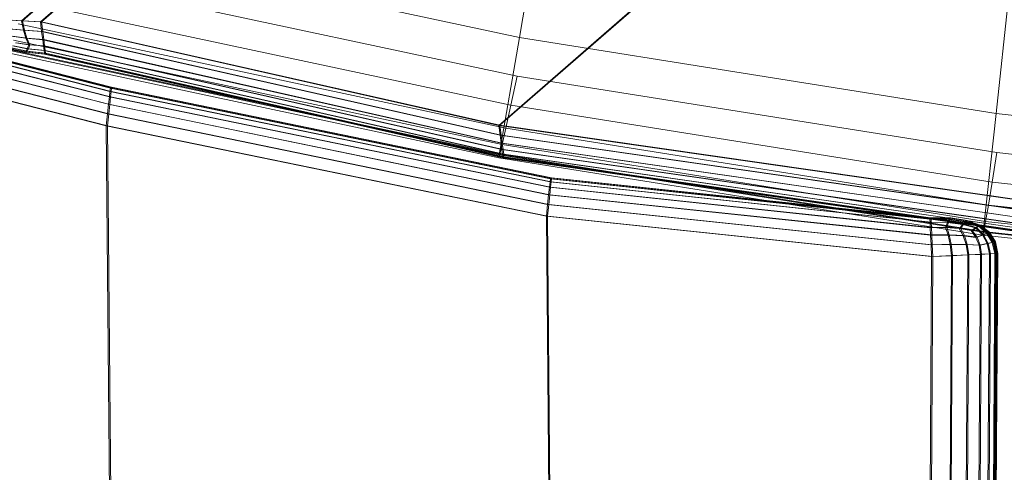
# Model space of a CAD drawing. Units: millimetres. Extents: x 6015 to 8606, y 8668 to 11386.
# Drawn here: x 7038 to 7091, y 10162 to 10186 of the extents above; entities that cross this region are included whole.
import ezdxf

# ---------------------------------------------------------------- set-up
doc = ezdxf.new("R2010")
doc.units = ezdxf.units.MM
doc.linetypes.add('K5LT32776', pattern=[0])
doc.linetypes.add('K5LT32777', pattern=[0])
doc.layers.get('0').update_dxf_attribs({"true_color": 0x5890e1})

# ---------------------------------------------------------------- blocks, each defined once
blk = doc.blocks.new('U1')
at = {"color": 33, "linetype": 'K5LT32776', "lineweight": 18, "true_color": 0xe18f57}
for p, q in [((7043.056, 10182.422), (7019.135, 10188.545)), ((7043.063, 10182.479), (7019.142, 10188.603)), ((7043.073, 10182.479), (7019.152, 10188.603)), ((7043.086, 10182.479), (7019.165, 10188.603)), ((7043.099, 10182.479), (7019.178, 10188.603)), ((7043.112, 10182.479), (7019.19, 10188.603)), ((7043.117, 10182.422), (7019.195, 10188.545)), ((7043.122, 10182.479), (7019.201, 10188.603)), ((7043.005, 10181.959), (7019.083, 10188.082)), ((7043.037, 10182.248), (7019.115, 10188.371)), ((7043.068, 10181.959), (7019.147, 10188.082)), ((7043.099, 10182.248), (7019.177, 10188.371)), ((7042.961, 10181.555), (7019.04, 10187.677)), ((7043.025, 10181.554), (7019.104, 10187.677)), ((7042.905, 10181.033), (7018.984, 10187.156)), ((7042.97, 10181.033), (7019.048, 10187.156)), ((7042.837, 10180.397), (7018.916, 10186.521)), ((7042.902, 10180.396), (7018.98, 10186.521)), ((7043.005, 10181.959), (7043.037, 10182.248)), ((7043.056, 10182.422), (7043.037, 10182.248)), ((7066.853, 10177.349), (7043.037, 10182.248)), ((7043.063, 10182.479), (7043.056, 10182.422)), ((7066.872, 10177.521), (7043.056, 10182.422)), ((7043.073, 10182.479), (7043.063, 10182.479)), ((7066.879, 10177.58), (7043.063, 10182.479)), ((7043.068, 10181.959), (7043.099, 10182.248)), ((7066.89, 10177.58), (7043.073, 10182.479)), ((7043.073, 10182.479), (7043.086, 10182.479)), ((7066.902, 10177.58), (7043.086, 10182.479)), ((7043.086, 10182.479), (7043.099, 10182.479)), ((7066.916, 10177.58), (7043.099, 10182.479)), ((7043.099, 10182.479), (7043.112, 10182.479)), ((7043.117, 10182.422), (7043.099, 10182.248)), ((7066.915, 10177.349), (7043.099, 10182.248)), ((7066.928, 10177.58), (7043.112, 10182.479)), ((7043.112, 10182.479), (7043.122, 10182.479)), ((7043.122, 10182.479), (7043.117, 10182.422)), ((7066.933, 10177.521), (7043.117, 10182.422)), ((7066.938, 10177.58), (7043.122, 10182.479)), ((7042.905, 10181.033), (7042.961, 10181.555)), ((7043.005, 10181.959), (7042.961, 10181.555)), ((7066.778, 10176.654), (7042.961, 10181.555)), ((7042.97, 10181.033), (7043.025, 10181.554)), ((7066.821, 10177.059), (7043.005, 10181.959)), ((7043.068, 10181.959), (7043.025, 10181.554)), ((7066.842, 10176.654), (7043.025, 10181.554)), ((7066.885, 10177.059), (7043.068, 10181.959)), ((7042.837, 10180.397), (7042.905, 10181.033)), ((7042.902, 10180.396), (7042.97, 10181.033)), ((7066.722, 10176.134), (7042.905, 10181.033)), ((7066.786, 10176.134), (7042.97, 10181.033)), ((7066.653, 10175.497), (7042.837, 10180.397)), ((7043.274, 10130.436), (7042.837, 10180.397)), ((7043.339, 10130.443), (7042.902, 10180.396)), ((7066.718, 10175.497), (7042.902, 10180.396)), ((7066.821, 10177.059), (7066.853, 10177.349)), ((7066.872, 10177.521), (7066.853, 10177.349)), ((7066.853, 10177.349), (7087.419, 10175.161)), ((7066.879, 10177.58), (7066.872, 10177.521)), ((7066.872, 10177.521), (7087.412, 10175.335)), ((7066.89, 10177.58), (7066.879, 10177.58)), ((7066.879, 10177.58), (7087.411, 10175.394)), ((7066.885, 10177.059), (7066.915, 10177.349)), ((7066.89, 10177.58), (7087.42, 10175.396)), ((7066.89, 10177.58), (7066.902, 10177.58)), ((7066.902, 10177.58), (7087.433, 10175.397)), ((7066.902, 10177.58), (7066.916, 10177.58)), ((7066.933, 10177.521), (7066.915, 10177.349)), ((7066.915, 10177.349), (7087.481, 10175.17)), ((7066.916, 10177.58), (7087.446, 10175.398)), ((7066.916, 10177.58), (7066.928, 10177.58)), ((7066.928, 10177.58), (7087.459, 10175.4)), ((7066.928, 10177.58), (7066.938, 10177.58)), ((7066.938, 10177.58), (7066.933, 10177.521)), ((7066.933, 10177.521), (7087.472, 10175.345)), ((7066.938, 10177.58), (7087.469, 10175.402)), ((7066.821, 10177.059), (7066.778, 10176.654)), ((7087.432, 10174.87), (7066.821, 10177.059)), ((7066.885, 10177.059), (7066.842, 10176.654)), ((7087.495, 10174.88), (7066.885, 10177.059)), ((7066.722, 10176.134), (7066.778, 10176.654)), ((7066.778, 10176.654), (7087.451, 10174.463)), ((7066.786, 10176.134), (7066.842, 10176.654)), ((7066.842, 10176.654), (7087.514, 10174.473)), ((7066.653, 10175.497), (7066.722, 10176.134)), ((7066.718, 10175.497), (7066.786, 10176.134)), ((7066.722, 10176.134), (7087.474, 10173.94)), ((7066.786, 10176.134), (7087.538, 10173.949)), ((7066.653, 10175.497), (7087.503, 10173.301)), ((7067.021, 10132.131), (7066.653, 10175.497)), ((7067.086, 10132.139), (7066.718, 10175.497)), ((7066.718, 10175.497), (7087.567, 10173.311)), ((7087.42, 10175.396), (7087.411, 10175.394)), ((7087.411, 10175.394), (7087.412, 10175.335)), ((7087.411, 10175.394), (7088.488, 10175.386)), ((7087.412, 10175.335), (7088.441, 10175.315)), ((7087.412, 10175.335), (7087.419, 10175.161)), ((7087.419, 10175.161), (7088.367, 10175.147)), ((7087.432, 10174.87), (7087.419, 10175.161)), ((7087.433, 10175.397), (7087.42, 10175.396)), ((7087.42, 10175.396), (7088.498, 10175.388)), ((7087.446, 10175.398), (7087.433, 10175.397)), ((7087.433, 10175.397), (7088.511, 10175.39)), ((7087.459, 10175.4), (7087.446, 10175.398)), ((7087.446, 10175.398), (7088.523, 10175.391)), ((7087.459, 10175.4), (7087.469, 10175.402)), ((7087.459, 10175.4), (7088.536, 10175.393)), ((7087.469, 10175.402), (7088.546, 10175.395)), ((7087.469, 10175.402), (7087.472, 10175.345)), ((7087.472, 10175.345), (7088.501, 10175.325)), ((7087.472, 10175.345), (7087.481, 10175.17)), ((7087.481, 10175.17), (7088.428, 10175.156)), ((7087.495, 10174.88), (7087.481, 10175.17)), ((7088.264, 10174.88), (7088.367, 10175.147)), ((7088.327, 10174.89), (7088.428, 10175.156)), ((7088.441, 10175.315), (7088.367, 10175.147)), ((7088.367, 10175.147), (7089.188, 10175.05)), ((7088.501, 10175.325), (7088.428, 10175.156)), ((7088.428, 10175.156), (7089.249, 10175.059)), ((7088.488, 10175.386), (7088.441, 10175.315)), ((7088.441, 10175.315), (7089.312, 10175.191)), ((7088.498, 10175.388), (7088.488, 10175.386)), ((7088.488, 10175.386), (7089.375, 10175.253)), ((7088.511, 10175.39), (7088.498, 10175.388)), ((7088.498, 10175.388), (7089.385, 10175.255)), ((7088.546, 10175.395), (7088.501, 10175.325)), ((7088.501, 10175.325), (7089.372, 10175.2)), ((7088.523, 10175.391), (7088.511, 10175.39)), ((7088.511, 10175.39), (7089.398, 10175.257)), ((7088.536, 10175.393), (7088.523, 10175.391)), ((7088.523, 10175.391), (7089.411, 10175.259)), ((7088.536, 10175.393), (7088.546, 10175.395)), ((7088.536, 10175.393), (7089.424, 10175.26)), ((7088.546, 10175.395), (7089.434, 10175.262)), ((7089.312, 10175.191), (7089.188, 10175.05)), ((7089.372, 10175.2), (7089.249, 10175.059)), ((7089.375, 10175.253), (7089.312, 10175.191)), ((7090.024, 10174.963), (7089.312, 10175.191)), ((7089.434, 10175.262), (7089.372, 10175.2)), ((7090.084, 10174.972), (7089.372, 10175.2)), ((7089.385, 10175.255), (7089.375, 10175.253)), ((7090.073, 10174.994), (7089.375, 10175.253)), ((7089.398, 10175.257), (7089.385, 10175.255)), ((7090.083, 10174.996), (7089.385, 10175.255)), ((7089.411, 10175.259), (7089.398, 10175.257)), ((7090.095, 10174.998), (7089.398, 10175.257)), ((7089.424, 10175.26), (7089.411, 10175.259)), ((7090.108, 10175), (7089.411, 10175.259)), ((7089.424, 10175.26), (7089.434, 10175.262)), ((7090.121, 10175.002), (7089.424, 10175.26)), ((7090.131, 10175.003), (7089.434, 10175.262)), ((7087.432, 10174.87), (7088.264, 10174.88)), ((7087.432, 10174.87), (7087.451, 10174.463)), ((7087.495, 10174.88), (7088.327, 10174.89)), ((7087.495, 10174.88), (7087.514, 10174.473)), ((7088.264, 10174.88), (7088.397, 10174.469)), ((7088.264, 10174.88), (7089.001, 10174.827)), ((7088.327, 10174.89), (7088.46, 10174.479)), ((7088.327, 10174.89), (7089.063, 10174.837)), ((7089.001, 10174.827), (7089.188, 10175.05)), ((7089.001, 10174.827), (7089.215, 10174.43)), ((7089.643, 10174.712), (7089.001, 10174.827)), ((7089.063, 10174.837), (7089.249, 10175.059)), ((7089.063, 10174.837), (7089.278, 10174.439)), ((7089.705, 10174.722), (7089.063, 10174.837)), ((7089.881, 10174.869), (7089.188, 10175.05)), ((7089.942, 10174.878), (7089.249, 10175.059)), ((7089.643, 10174.712), (7089.881, 10174.869)), ((7089.643, 10174.712), (7089.904, 10174.346)), ((7089.705, 10174.722), (7089.942, 10174.878)), ((7089.705, 10174.722), (7089.967, 10174.355)), ((7090.024, 10174.963), (7089.881, 10174.869)), ((7089.881, 10174.869), (7090.258, 10174.479)), ((7090.084, 10174.972), (7089.942, 10174.878)), ((7089.942, 10174.878), (7090.319, 10174.488)), ((7090.073, 10174.994), (7090.024, 10174.963)), ((7090.024, 10174.963), (7090.483, 10174.567)), ((7090.083, 10174.996), (7090.073, 10174.994)), ((7090.073, 10174.994), (7090.58, 10174.61)), ((7090.095, 10174.998), (7090.083, 10174.996)), ((7090.083, 10174.996), (7090.59, 10174.612)), ((7090.131, 10175.003), (7090.084, 10174.972)), ((7090.084, 10174.972), (7090.543, 10174.576)), ((7090.108, 10175), (7090.095, 10174.998)), ((7090.095, 10174.998), (7090.603, 10174.614)), ((7090.121, 10175.002), (7090.108, 10175)), ((7090.108, 10175), (7090.615, 10174.616)), ((7090.131, 10175.003), (7090.121, 10175.002)), ((7090.121, 10175.002), (7090.628, 10174.618)), ((7090.131, 10175.003), (7090.638, 10174.62)), ((7090.58, 10174.61), (7090.483, 10174.567)), ((7090.638, 10174.62), (7090.543, 10174.576)), ((7090.59, 10174.612), (7090.58, 10174.61)), ((7090.897, 10174.102), (7090.58, 10174.61)), ((7090.603, 10174.614), (7090.59, 10174.612)), ((7090.907, 10174.104), (7090.59, 10174.612)), ((7090.615, 10174.616), (7090.603, 10174.614)), ((7090.92, 10174.105), (7090.603, 10174.614)), ((7090.628, 10174.618), (7090.615, 10174.616)), ((7090.933, 10174.106), (7090.615, 10174.616)), ((7090.628, 10174.618), (7090.638, 10174.62)), ((7090.945, 10174.108), (7090.628, 10174.618)), ((7090.955, 10174.11), (7090.638, 10174.62)), ((7087.451, 10174.463), (7088.397, 10174.469)), ((7087.474, 10173.94), (7087.451, 10174.463)), ((7087.514, 10174.473), (7088.46, 10174.479)), ((7087.538, 10173.949), (7087.514, 10174.473)), ((7088.502, 10173.959), (7088.397, 10174.469)), ((7088.397, 10174.469), (7089.215, 10174.43)), ((7088.565, 10173.969), (7088.46, 10174.479)), ((7088.46, 10174.479), (7089.278, 10174.439)), ((7089.367, 10173.952), (7089.215, 10174.43)), ((7089.904, 10174.346), (7089.215, 10174.43)), ((7089.431, 10173.961), (7089.278, 10174.439)), ((7089.967, 10174.355), (7089.278, 10174.439)), ((7089.904, 10174.346), (7090.258, 10174.479)), ((7090.071, 10173.917), (7089.904, 10174.346)), ((7089.967, 10174.355), (7090.319, 10174.488)), ((7090.133, 10173.926), (7089.967, 10174.355)), ((7090.483, 10174.567), (7090.258, 10174.479)), ((7090.508, 10174.005), (7090.258, 10174.479)), ((7090.543, 10174.576), (7090.319, 10174.488)), ((7090.569, 10174.015), (7090.319, 10174.488)), ((7090.784, 10174.066), (7090.483, 10174.567)), ((7090.784, 10174.066), (7090.508, 10174.005)), ((7090.843, 10174.076), (7090.543, 10174.576)), ((7090.843, 10174.076), (7090.569, 10174.015)), ((7090.897, 10174.102), (7090.784, 10174.066)), ((7090.925, 10173.462), (7090.784, 10174.066)), ((7090.955, 10174.11), (7090.843, 10174.076)), ((7090.985, 10173.472), (7090.843, 10174.076)), ((7090.907, 10174.104), (7090.897, 10174.102)), ((7091.024, 10173.467), (7090.897, 10174.102)), ((7090.92, 10174.105), (7090.907, 10174.104)), ((7091.034, 10173.469), (7090.907, 10174.104)), ((7090.933, 10174.106), (7090.92, 10174.105)), ((7091.047, 10173.471), (7090.92, 10174.105)), ((7090.945, 10174.108), (7090.933, 10174.106)), ((7091.06, 10173.473), (7090.933, 10174.106)), ((7090.945, 10174.108), (7090.955, 10174.11)), ((7091.072, 10173.475), (7090.945, 10174.108)), ((7091.083, 10173.476), (7090.955, 10174.11)), ((7087.474, 10173.94), (7088.502, 10173.959)), ((7087.503, 10173.301), (7087.474, 10173.94)), ((7087.538, 10173.949), (7088.565, 10173.969)), ((7087.567, 10173.311), (7087.538, 10173.949)), ((7088.579, 10173.352), (7088.502, 10173.959)), ((7088.502, 10173.959), (7089.367, 10173.952)), ((7088.642, 10173.361), (7088.565, 10173.969)), ((7088.565, 10173.969), (7089.431, 10173.961)), ((7089.458, 10173.394), (7089.367, 10173.952)), ((7090.071, 10173.917), (7089.367, 10173.952)), ((7089.521, 10173.402), (7089.431, 10173.961)), ((7090.133, 10173.926), (7089.431, 10173.961)), ((7090.071, 10173.917), (7090.508, 10174.005)), ((7090.143, 10173.425), (7090.071, 10173.917)), ((7090.133, 10173.926), (7090.569, 10174.015)), ((7090.205, 10173.435), (7090.133, 10173.926)), ((7090.631, 10173.448), (7090.508, 10174.005)), ((7090.693, 10173.457), (7090.569, 10174.015)), ((7087.261, 10132.324), (7087.503, 10173.301)), ((7087.325, 10132.331), (7087.567, 10173.311)), ((7087.503, 10173.301), (7088.579, 10173.352)), ((7087.567, 10173.311), (7088.642, 10173.361)), ((7088.337, 10132.335), (7088.579, 10173.352)), ((7088.401, 10132.342), (7088.642, 10173.361)), ((7088.579, 10173.352), (7089.458, 10173.394)), ((7088.642, 10173.361), (7089.521, 10173.402)), ((7089.218, 10132.343), (7089.458, 10173.394)), ((7089.281, 10132.351), (7089.521, 10173.402)), ((7090.143, 10173.425), (7089.458, 10173.394)), ((7090.205, 10173.435), (7089.521, 10173.402)), ((7090.143, 10173.425), (7089.903, 10132.35)), ((7090.205, 10173.435), (7089.966, 10132.356)), ((7090.143, 10173.425), (7090.631, 10173.448)), ((7090.205, 10173.435), (7090.693, 10173.457)), ((7090.393, 10132.354), (7090.631, 10173.448)), ((7090.454, 10132.361), (7090.693, 10173.457)), ((7090.925, 10173.462), (7090.631, 10173.448)), ((7090.687, 10132.357), (7090.925, 10173.462)), ((7090.985, 10173.472), (7090.693, 10173.457)), ((7090.747, 10132.364), (7090.985, 10173.472)), ((7090.785, 10132.358), (7091.024, 10173.467)), ((7090.795, 10132.359), (7091.034, 10173.469)), ((7090.808, 10132.36), (7091.047, 10173.471)), ((7090.821, 10132.362), (7091.06, 10173.473)), ((7090.834, 10132.363), (7091.072, 10173.475)), ((7090.844, 10132.365), (7091.083, 10173.476)), ((7091.024, 10173.467), (7090.925, 10173.462)), ((7091.083, 10173.476), (7090.985, 10173.472)), ((7091.034, 10173.469), (7091.024, 10173.467)), ((7091.047, 10173.471), (7091.034, 10173.469)), ((7091.06, 10173.473), (7091.047, 10173.471)), ((7091.072, 10173.475), (7091.06, 10173.473)), ((7091.072, 10173.475), (7091.083, 10173.476))]:
    blk.add_line(p, q, dxfattribs=at)
blk = doc.blocks.new('U13')
at = {"color": 33, "linetype": 'K5LT32776', "lineweight": 18, "true_color": 0xe18f57}
for p, q in [((7153.437, 10286.612), (7038.239, 10186.083)), ((7153.483, 10286.568), (7038.3, 10186.086)), ((7154.148, 10285.806), (7039.271, 10186.031)), ((7154.195, 10285.761), (7039.332, 10186.034)), ((7167.538, 10270.627), (7064.084, 10180.416)), ((7167.585, 10270.583), (7064.145, 10180.419)), ((7038.239, 10186.083), (7037.395, 10186.126)), ((7038.3, 10186.086), (7037.456, 10186.128)), ((7039.271, 10186.031), (7038.239, 10186.083)), ((7038.239, 10186.083), (7038.352, 10185.569)), ((7038.3, 10186.086), (7038.412, 10185.572)), ((7039.332, 10186.034), (7038.3, 10186.086)), ((7064.084, 10180.416), (7039.271, 10186.031)), ((7039.271, 10186.031), (7039.339, 10185.496)), ((7064.145, 10180.419), (7039.332, 10186.034)), ((7039.332, 10186.034), (7039.4, 10185.498)), ((7038.352, 10185.569), (7037.519, 10185.651)), ((7038.412, 10185.572), (7037.579, 10185.654)), ((7039.339, 10185.496), (7038.352, 10185.569)), ((7038.352, 10185.569), (7038.485, 10185.136)), ((7039.4, 10185.498), (7038.412, 10185.572)), ((7038.412, 10185.572), (7038.545, 10185.139)), ((7039.339, 10185.496), (7039.396, 10185.058)), ((7064.152, 10179.881), (7039.339, 10185.496)), ((7039.4, 10185.498), (7039.457, 10185.061)), ((7064.213, 10179.883), (7039.4, 10185.498)), ((7038.485, 10185.136), (7037.695, 10185.24)), ((7038.545, 10185.139), (7037.755, 10185.242)), ((7038.559, 10184.568), (7037.763, 10184.721)), ((7038.618, 10184.57), (7037.821, 10184.723)), ((7038.64, 10184.781), (7037.927, 10184.89)), ((7038.699, 10184.784), (7037.986, 10184.892)), ((7039.396, 10185.058), (7038.485, 10185.136)), ((7038.64, 10184.781), (7038.485, 10185.136)), ((7039.457, 10185.061), (7038.545, 10185.139)), ((7038.699, 10184.784), (7038.545, 10185.139)), ((7038.64, 10184.781), (7038.559, 10184.568)), ((7038.699, 10184.784), (7038.618, 10184.57)), ((7039.44, 10184.717), (7038.64, 10184.781)), ((7039.5, 10184.72), (7038.699, 10184.784)), ((7039.44, 10184.717), (7039.396, 10185.058)), ((7064.209, 10179.442), (7039.396, 10185.058)), ((7039.5, 10184.72), (7039.457, 10185.061)), ((7064.27, 10179.445), (7039.457, 10185.061)), ((7039.5, 10184.72), (7039.531, 10184.477)), ((7039.5, 10184.72), (7064.312, 10179.104)), ((7038.46, 10184.38), (7037.598, 10184.567)), ((7038.47, 10184.38), (7037.607, 10184.568)), ((7038.482, 10184.381), (7037.62, 10184.568)), ((7038.495, 10184.381), (7037.632, 10184.569)), ((7038.507, 10184.382), (7037.644, 10184.57)), ((7038.5, 10184.434), (7037.653, 10184.613)), ((7038.516, 10184.382), (7037.653, 10184.57)), ((7038.557, 10184.437), (7037.71, 10184.615)), ((7038.46, 10184.38), (7038.5, 10184.434)), ((7039.499, 10184.279), (7038.46, 10184.38)), ((7038.47, 10184.38), (7038.46, 10184.38)), ((7038.482, 10184.381), (7038.47, 10184.38)), ((7039.508, 10184.279), (7038.47, 10184.38)), ((7039.52, 10184.28), (7038.482, 10184.381)), ((7038.495, 10184.381), (7038.482, 10184.381)), ((7038.507, 10184.382), (7038.495, 10184.381)), ((7039.532, 10184.28), (7038.495, 10184.381)), ((7038.5, 10184.434), (7038.559, 10184.568)), ((7039.491, 10184.328), (7038.5, 10184.434)), ((7039.544, 10184.281), (7038.507, 10184.382)), ((7038.507, 10184.382), (7038.516, 10184.382)), ((7038.516, 10184.382), (7038.557, 10184.437)), ((7039.554, 10184.281), (7038.516, 10184.382)), ((7038.557, 10184.437), (7038.618, 10184.57)), ((7039.548, 10184.33), (7038.557, 10184.437)), ((7039.472, 10184.474), (7038.559, 10184.568)), ((7039.531, 10184.477), (7038.618, 10184.57)), ((7039.44, 10184.717), (7039.472, 10184.474)), ((7039.44, 10184.717), (7064.253, 10179.102)), ((7039.491, 10184.328), (7039.472, 10184.474)), ((7064.285, 10178.858), (7039.472, 10184.474)), ((7039.499, 10184.279), (7039.491, 10184.328)), ((7064.304, 10178.712), (7039.491, 10184.328)), ((7064.312, 10178.664), (7039.499, 10184.279)), ((7039.508, 10184.279), (7039.499, 10184.279)), ((7039.52, 10184.28), (7039.508, 10184.279)), ((7064.321, 10178.664), (7039.508, 10184.279)), ((7064.333, 10178.665), (7039.52, 10184.28)), ((7039.532, 10184.28), (7039.52, 10184.28)), ((7039.548, 10184.33), (7039.531, 10184.477)), ((7064.344, 10178.861), (7039.531, 10184.477)), ((7039.544, 10184.281), (7039.532, 10184.28)), ((7064.345, 10178.665), (7039.532, 10184.28)), ((7064.357, 10178.666), (7039.544, 10184.281)), ((7039.544, 10184.281), (7039.554, 10184.281)), ((7039.554, 10184.281), (7039.548, 10184.33)), ((7064.361, 10178.715), (7039.548, 10184.33)), ((7064.367, 10178.666), (7039.554, 10184.281)), ((7103.912, 10174.691), (7064.084, 10180.416)), ((7064.084, 10180.416), (7064.152, 10179.881)), ((7103.973, 10174.694), (7064.145, 10180.419)), ((7064.145, 10180.419), (7064.213, 10179.883)), ((7103.98, 10174.156), (7064.152, 10179.881)), ((7064.152, 10179.881), (7064.209, 10179.442)), ((7104.037, 10173.718), (7064.209, 10179.442)), ((7064.253, 10179.102), (7064.209, 10179.442)), ((7104.041, 10174.158), (7064.213, 10179.883)), ((7064.213, 10179.883), (7064.27, 10179.445)), ((7104.097, 10173.721), (7064.27, 10179.445)), ((7064.312, 10179.104), (7064.27, 10179.445)), ((7104.081, 10173.377), (7064.253, 10179.102)), ((7064.253, 10179.102), (7064.285, 10178.858)), ((7104.113, 10173.134), (7064.285, 10178.858)), ((7064.304, 10178.712), (7064.285, 10178.858)), ((7104.141, 10173.38), (7064.312, 10179.104)), ((7064.312, 10179.104), (7064.344, 10178.861)), ((7064.361, 10178.715), (7064.344, 10178.861)), ((7104.171, 10173.136), (7064.344, 10178.861)), ((7104.132, 10172.987), (7064.304, 10178.712)), ((7064.312, 10178.664), (7064.304, 10178.712)), ((7104.139, 10172.938), (7064.312, 10178.664)), ((7064.321, 10178.664), (7064.312, 10178.664)), ((7064.333, 10178.665), (7064.321, 10178.664)), ((7104.149, 10172.939), (7064.321, 10178.664)), ((7104.161, 10172.939), (7064.333, 10178.665)), ((7064.345, 10178.665), (7064.333, 10178.665)), ((7064.357, 10178.666), (7064.345, 10178.665)), ((7104.173, 10172.94), (7064.345, 10178.665)), ((7104.186, 10172.941), (7064.357, 10178.666)), ((7064.357, 10178.666), (7064.367, 10178.666)), ((7064.367, 10178.666), (7064.361, 10178.715)), ((7104.189, 10172.99), (7064.361, 10178.715)), ((7104.195, 10172.941), (7064.367, 10178.666))]:
    blk.add_line(p, q, dxfattribs=at)
blk = doc.blocks.new('U16')
at = {"color": 121, "linetype": 'K5LT32777', "lineweight": 18, "true_color": 0xa6e5e5}
for p, q in [((7067.166, 10196.82), (7065.194, 10185.181)), ((7092.269, 10192.806), (7090.993, 10181.056)), ((7039.104, 10190.762), (7065.194, 10185.181)), ((7038.818, 10188.692), (7065.072, 10183.083)), ((7038.394, 10187.132), (7064.733, 10181.502)), ((7038.06, 10185.915), (7064.465, 10180.269)), ((7037.816, 10185.041), (7064.268, 10179.384)), ((7065.194, 10185.181), (7064.105, 10178.812)), ((7065.194, 10185.181), (7090.993, 10181.056)), ((7037.597, 10184.323), (7064.088, 10178.655)), ((7037.622, 10184.478), (7064.105, 10178.812)), ((7037.662, 10184.51), (7064.142, 10178.846)), ((7065.072, 10183.083), (7064.733, 10181.502)), ((7065.072, 10183.083), (7091.035, 10178.939)), ((7064.733, 10181.502), (7064.465, 10180.269)), ((7064.733, 10181.502), (7090.778, 10177.343)), ((7090.993, 10181.056), (7090.293, 10174.624)), ((7090.993, 10181.056), (7116.44, 10178.301)), ((7064.268, 10179.384), (7064.465, 10180.269)), ((7064.465, 10180.269), (7090.575, 10176.097)), ((7064.268, 10179.384), (7064.142, 10178.846)), ((7064.268, 10179.384), (7090.425, 10175.203)), ((7091.035, 10178.939), (7090.778, 10177.343)), ((7091.035, 10178.939), (7116.646, 10176.173)), ((7064.088, 10178.655), (7064.142, 10178.846)), ((7064.105, 10178.812), (7064.088, 10178.655)), ((7064.088, 10178.655), (7090.284, 10174.466)), ((7064.105, 10178.812), (7090.293, 10174.624)), ((7064.142, 10178.846), (7090.328, 10174.659)), ((7090.778, 10177.343), (7090.575, 10176.097)), ((7090.778, 10177.343), (7116.471, 10174.567)), ((7090.425, 10175.203), (7090.575, 10176.097)), ((7090.575, 10176.097), (7116.331, 10173.313)), ((7090.425, 10175.203), (7090.328, 10174.659)), ((7090.425, 10175.203), (7116.226, 10172.412)), ((7090.284, 10174.466), (7090.328, 10174.659)), ((7090.293, 10174.624), (7090.284, 10174.466)), ((7090.293, 10174.624), (7116.126, 10171.828)), ((7090.328, 10174.659), (7116.157, 10171.864)), ((7090.284, 10174.466), (7116.124, 10171.67))]:
    blk.add_line(p, q, dxfattribs=at)
blk = doc.blocks.new('U15')
blk.add_blockref('U16', (0, 0))

msp = doc.modelspace()

# ---------------------------------------------------------------- block references
for name in ['U15', 'U13', 'U1']:
    msp.add_blockref(name, (0, 0))

doc.saveas('drawing.dxf')
